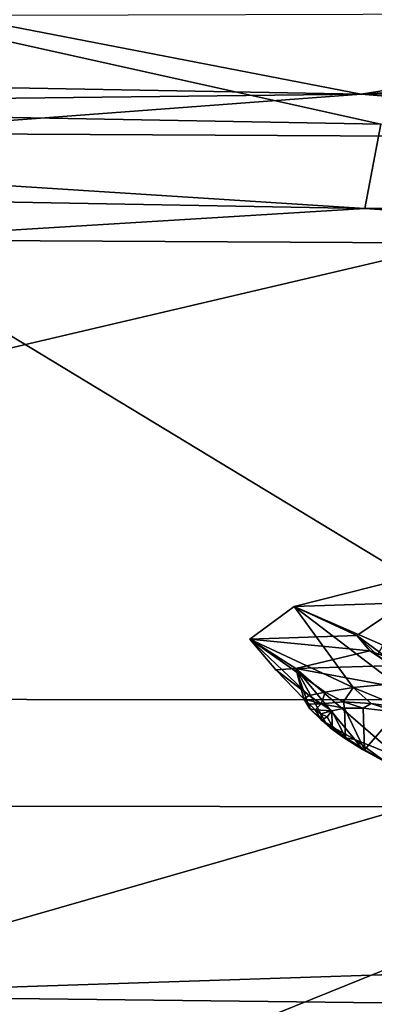
# Model space of a CAD drawing. Units: inches. Extents: x -30 to 30, y -2.9 to 33.
# Drawn here: x -9 to -8.7, y 25.6 to 26.5 of the extents above; entities that cross this region are included whole.
import ezdxf

# ---------------------------------------------------------------- set-up
doc = ezdxf.new("R2010")
doc.units = ezdxf.units.IN
doc.header["$LTSCALE"] = 65.185185
doc.header["$MEASUREMENT"] = 0
for name, color, linetype in [('365', 7, 'CONTINUOUS'), ('366', 7, 'CONTINUOUS'), ('433', 7, 'CONTINUOUS'), ('434', 7, 'CONTINUOUS'), ('459', 7, 'CONTINUOUS'), ('813', 7, 'CONTINUOUS'), ('814', 7, 'CONTINUOUS'), ('815', 7, 'CONTINUOUS'), ('816', 7, 'CONTINUOUS'), ('817', 7, 'CONTINUOUS'), ('818', 7, 'CONTINUOUS'), ('819', 7, 'CONTINUOUS'), ('833', 7, 'CONTINUOUS'), ('834', 7, 'CONTINUOUS'), ('837', 7, 'CONTINUOUS')]:
    doc.layers.add(name, color=color, linetype=linetype)

msp = doc.modelspace()

# ---------------------------------------------------------------- linework, layer by layer
at = {"layer": '365', "linetype": 'Continuous'}
for points in [[(-8.31194, 25.8081, -4.1329), (-9.18537, 26.33776, 2.16105), (-10.43365, 25.8092, -3.77651), (-8.31194, 25.8081, -4.1329)], [(-8.1934, 26.33245, 1.98669), (-9.18537, 26.33776, 2.16105), (-8.31194, 25.8081, -4.1329), (-8.1934, 26.33245, 1.98669)], [(-10.35663, 25.513, -7.15957), (-8.97738, 25.53885, -7.11941), (-10.43365, 25.8092, -3.77651), (-10.35663, 25.513, -7.15957)], [(-8.97738, 25.53885, -7.11941), (-8.31194, 25.8081, -4.1329), (-10.43365, 25.8092, -3.77651), (-8.97738, 25.53885, -7.11941)], [(-8.97738, 25.53885, -7.11941), (-7.6107, 25.58248, -7.0741), (-8.31194, 25.8081, -4.1329), (-8.97738, 25.53885, -7.11941)]]:
    msp.add_3dface(points, dxfattribs=at)
at = {"layer": '366', "linetype": 'Continuous'}
for points in [[(-7.17352, 26.55263, 2.05047), (-9.14724, 26.54696, 2.38278), (-8.69204, 26.4458, 2.26279), (-7.17352, 26.55263, 2.05047)], [(-8.69204, 26.4458, 2.26279), (-9.14724, 26.54696, 2.38278), (-10.42747, 26.47739, 2.59126), (-8.69204, 26.4458, 2.26279)], [(-10.42747, 26.47739, 2.59126), (-10.44623, 26.39848, 2.51041), (-8.70686, 26.3669, 2.18125), (-10.42747, 26.47739, 2.59126)], [(-8.69204, 26.4458, 2.26279), (-10.42747, 26.47739, 2.59126), (-8.70686, 26.3669, 2.18125), (-8.69204, 26.4458, 2.26279)], [(-8.69204, 26.4458, 2.26279), (-8.70686, 26.3669, 2.18125), (-6.95951, 26.37832, 1.89577), (-8.69204, 26.4458, 2.26279)], [(-10.44623, 26.39848, 2.51041), (-9.18537, 26.33776, 2.16105), (-8.70686, 26.3669, 2.18125), (-10.44623, 26.39848, 2.51041)], [(-8.70686, 26.3669, 2.18125), (-7.20121, 26.34102, 1.82678), (-6.95951, 26.37832, 1.89577), (-8.70686, 26.3669, 2.18125)], [(-9.18537, 26.33776, 2.16105), (-8.1934, 26.33245, 1.98669), (-8.70686, 26.3669, 2.18125), (-9.18537, 26.33776, 2.16105)], [(-8.1934, 26.33245, 1.98669), (-7.20121, 26.34102, 1.82678), (-8.70686, 26.3669, 2.18125), (-8.1934, 26.33245, 1.98669)]]:
    msp.add_3dface(points, dxfattribs=at)
at = {"layer": '433', "linetype": 'Continuous'}
for points in [[(-9.19682, 26.43751, 2.15427), (-8.20516, 26.43211, 1.97984), (-10.43348, 25.90878, -3.78573), (-9.19682, 26.43751, 2.15427)], [(-10.43348, 25.90878, -3.78573), (-8.20516, 26.43211, 1.97984), (-8.31677, 25.90782, -4.14113), (-10.43348, 25.90878, -3.78573)], [(-10.43348, 25.90878, -3.78573), (-8.31677, 25.90782, -4.14113), (-9.27714, 25.63163, -7.13496), (-10.43348, 25.90878, -3.78573)], [(-9.27714, 25.63163, -7.13496), (-8.31677, 25.90782, -4.14113), (-7.0863, 25.70401, -7.06548), (-9.27714, 25.63163, -7.13496)]]:
    msp.add_3dface(points, dxfattribs=at)
at = {"layer": '434', "linetype": 'Continuous'}
for points in [[(-8.71028, 26.47382, 2.15841), (-10.44765, 26.50541, 2.48724), (-9.17034, 26.56322, 2.28668), (-8.71028, 26.47382, 2.15841)], [(-8.18163, 26.5588, 2.11289), (-8.71028, 26.47382, 2.15841), (-9.17034, 26.56322, 2.28668), (-8.18163, 26.5588, 2.11289)], [(-6.96495, 26.48518, 1.87314), (-8.71028, 26.47382, 2.15841), (-7.1921, 26.56815, 1.95338), (-6.96495, 26.48518, 1.87314)], [(-7.1921, 26.56815, 1.95338), (-8.71028, 26.47382, 2.15841), (-8.18163, 26.5588, 2.11289), (-7.1921, 26.56815, 1.95338)], [(-10.18712, 26.45686, 2.34307), (-10.44765, 26.50541, 2.48724), (-8.71028, 26.47382, 2.15841), (-10.18712, 26.45686, 2.34307)], [(-8.20516, 26.43211, 1.97984), (-8.71028, 26.47382, 2.15841), (-6.96495, 26.48518, 1.87314), (-8.20516, 26.43211, 1.97984)], [(-9.19682, 26.43751, 2.15427), (-10.18712, 26.45686, 2.34307), (-8.71028, 26.47382, 2.15841), (-9.19682, 26.43751, 2.15427)], [(-8.20516, 26.43211, 1.97984), (-9.19682, 26.43751, 2.15427), (-8.71028, 26.47382, 2.15841), (-8.20516, 26.43211, 1.97984)]]:
    msp.add_3dface(points, dxfattribs=at)
at = {"layer": '459', "linetype": 'Continuous'}
for points in [[(-9.27714, 25.63163, -7.13496), (-7.0863, 25.70401, -7.06548), (-7.86501, 25.61525, -7.40196), (-9.27714, 25.63163, -7.13496)], [(-10.51273, 25.55215, -7.4842), (-9.27714, 25.63163, -7.13496), (-7.86501, 25.61525, -7.40196), (-10.51273, 25.55215, -7.4842)]]:
    msp.add_3dface(points, dxfattribs=at)
at = {"layer": '813', "linetype": 'Continuous'}
for points in [[(-8.64992, 26.02619, -1.3683), (-8.77296, 25.995, -1.69325), (-8.58095, 25.9113, -1.46106), (-8.64992, 26.02619, -1.3683)], [(-8.77296, 25.995, -1.69325), (-8.81425, 25.96473, -2.03884), (-8.71798, 25.91962, -1.74168), (-8.77296, 25.995, -1.69325)], [(-8.58095, 25.9113, -1.46106), (-8.77296, 25.995, -1.69325), (-8.67856, 25.92327, -1.62273), (-8.58095, 25.9113, -1.46106)], [(-8.67856, 25.92327, -1.62273), (-8.77296, 25.995, -1.69325), (-8.71798, 25.91962, -1.74168), (-8.67856, 25.92327, -1.62273)], [(-8.71798, 25.91962, -1.74168), (-8.81425, 25.96473, -2.03884), (-8.74405, 25.91518, -1.85787), (-8.71798, 25.91962, -1.74168)], [(-8.74405, 25.91518, -1.85787), (-8.81425, 25.96473, -2.03884), (-8.75877, 25.91212, -1.95805), (-8.74405, 25.91518, -1.85787)], [(-8.75877, 25.91212, -1.95805), (-8.81425, 25.96473, -2.03884), (-8.78993, 25.93601, -2.03637), (-8.75877, 25.91212, -1.95805)], [(-8.76387, 25.90886, -2.03403), (-8.75877, 25.91212, -1.95805), (-8.78993, 25.93601, -2.03637), (-8.76387, 25.90886, -2.03403)]]:
    msp.add_3dface(points, dxfattribs=at)
at = {"layer": '814', "linetype": 'Continuous'}
for points in [[(-8.78993, 25.93601, -2.03637), (-8.81425, 25.96473, -2.03884), (-8.77129, 25.93725, -2.38367), (-8.78993, 25.93601, -2.03637)], [(-8.76387, 25.90886, -2.03403), (-8.78993, 25.93601, -2.03637), (-8.77129, 25.93725, -2.38367), (-8.76387, 25.90886, -2.03403)], [(-8.75836, 25.89945, -2.10952), (-8.76387, 25.90886, -2.03403), (-8.77129, 25.93725, -2.38367), (-8.75836, 25.89945, -2.10952)], [(-8.74304, 25.8858, -2.20897), (-8.75836, 25.89945, -2.10952), (-8.77129, 25.93725, -2.38367), (-8.74304, 25.8858, -2.20897)], [(-8.71632, 25.87088, -2.32417), (-8.74304, 25.8858, -2.20897), (-8.77129, 25.93725, -2.38367), (-8.71632, 25.87088, -2.32417)], [(-8.67608, 25.85467, -2.4422), (-8.71632, 25.87088, -2.32417), (-8.77129, 25.93725, -2.38367), (-8.67608, 25.85467, -2.4422)], [(-8.64696, 25.91409, -2.70812), (-8.67608, 25.85467, -2.4422), (-8.77129, 25.93725, -2.38367), (-8.64696, 25.91409, -2.70812)]]:
    msp.add_3dface(points, dxfattribs=at)
at = {"layer": '815', "linetype": 'Continuous'}
for points in [[(-8.76387, 25.90886, -2.03403), (-8.75836, 25.89945, -2.10952), (-8.75856, 25.90377, -2.03359), (-8.76387, 25.90886, -2.03403)], [(-8.75856, 25.90377, -2.03359), (-8.75836, 25.89945, -2.10952), (-8.75313, 25.89868, -2.03315), (-8.75856, 25.90377, -2.03359)], [(-8.75836, 25.89945, -2.10952), (-8.74304, 25.8858, -2.20897), (-8.74722, 25.88882, -2.12508), (-8.75836, 25.89945, -2.10952)], [(-8.75313, 25.89868, -2.03315), (-8.75836, 25.89945, -2.10952), (-8.74722, 25.88882, -2.12508), (-8.75313, 25.89868, -2.03315)], [(-8.74722, 25.88882, -2.12508), (-8.74304, 25.8858, -2.20897), (-8.73936, 25.88178, -2.17557), (-8.74722, 25.88882, -2.12508)], [(-8.74304, 25.8858, -2.20897), (-8.71632, 25.87088, -2.32417), (-8.72684, 25.87275, -2.23212), (-8.74304, 25.8858, -2.20897)], [(-8.73936, 25.88178, -2.17557), (-8.74304, 25.8858, -2.20897), (-8.72684, 25.87275, -2.23212), (-8.73936, 25.88178, -2.17557)], [(-8.72684, 25.87275, -2.23212), (-8.71632, 25.87088, -2.32417), (-8.70901, 25.86168, -2.29265), (-8.72684, 25.87275, -2.23212)], [(-8.71632, 25.87088, -2.32417), (-8.67608, 25.85467, -2.4422), (-8.68746, 25.84959, -2.35045), (-8.71632, 25.87088, -2.32417)], [(-8.70901, 25.86168, -2.29265), (-8.71632, 25.87088, -2.32417), (-8.68746, 25.84959, -2.35045), (-8.70901, 25.86168, -2.29265)]]:
    msp.add_3dface(points, dxfattribs=at)
at = {"layer": '816', "linetype": 'Continuous'}
for points in [[(-8.75313, 25.89868, -2.03315), (-8.74722, 25.88882, -2.12508), (-8.74801, 25.89483, -2.03281), (-8.75313, 25.89868, -2.03315)], [(-8.74722, 25.88882, -2.12508), (-8.74218, 25.89215, -2.03257), (-8.74801, 25.89483, -2.03281), (-8.74722, 25.88882, -2.12508)], [(-8.74218, 25.89215, -2.03257), (-8.74722, 25.88882, -2.12508), (-8.73735, 25.88342, -2.11841), (-8.74218, 25.89215, -2.03257)], [(-8.74722, 25.88882, -2.12508), (-8.73936, 25.88178, -2.17557), (-8.73735, 25.88342, -2.11841), (-8.74722, 25.88882, -2.12508)], [(-8.73735, 25.88342, -2.11841), (-8.73936, 25.88178, -2.17557), (-8.72498, 25.87282, -2.19577), (-8.73735, 25.88342, -2.11841)], [(-8.73936, 25.88178, -2.17557), (-8.72684, 25.87275, -2.23212), (-8.72498, 25.87282, -2.19577), (-8.73936, 25.88178, -2.17557)], [(-8.72498, 25.87282, -2.19577), (-8.72684, 25.87275, -2.23212), (-8.70731, 25.86107, -2.26467), (-8.72498, 25.87282, -2.19577)], [(-8.72684, 25.87275, -2.23212), (-8.70901, 25.86168, -2.29265), (-8.70731, 25.86107, -2.26467), (-8.72684, 25.87275, -2.23212)], [(-8.70901, 25.86168, -2.29265), (-8.68746, 25.84959, -2.35045), (-8.70731, 25.86107, -2.26467), (-8.70901, 25.86168, -2.29265)], [(-8.70731, 25.86107, -2.26467), (-8.68746, 25.84959, -2.35045), (-8.67489, 25.84247, -2.35311), (-8.70731, 25.86107, -2.26467)]]:
    msp.add_3dface(points, dxfattribs=at)
at = {"layer": '817', "linetype": 'Continuous'}
for points in [[(-8.73781, 25.89781, -1.94642), (-8.72498, 25.87282, -2.19577), (-8.72587, 25.90021, -1.86834), (-8.73781, 25.89781, -1.94642)], [(-8.72498, 25.87282, -2.19577), (-8.70731, 25.86107, -2.26467), (-8.72587, 25.90021, -1.86834), (-8.72498, 25.87282, -2.19577)], [(-8.72587, 25.90021, -1.86834), (-8.70731, 25.86107, -2.26467), (-8.70859, 25.90008, -1.79843), (-8.72587, 25.90021, -1.86834)], [(-8.70859, 25.90008, -1.79843), (-8.70731, 25.86107, -2.26467), (-8.67673, 25.89645, -1.70811), (-8.70859, 25.90008, -1.79843)], [(-8.74218, 25.89215, -2.03257), (-8.73735, 25.88342, -2.11841), (-8.73781, 25.89781, -1.94642), (-8.74218, 25.89215, -2.03257)], [(-8.73735, 25.88342, -2.11841), (-8.72498, 25.87282, -2.19577), (-8.73781, 25.89781, -1.94642), (-8.73735, 25.88342, -2.11841)], [(-8.70731, 25.86107, -2.26467), (-8.67489, 25.84247, -2.35311), (-8.67673, 25.89645, -1.70811), (-8.70731, 25.86107, -2.26467)]]:
    msp.add_3dface(points, dxfattribs=at)
at = {"layer": '818', "linetype": 'Continuous'}
for points in [[(-8.75313, 25.89868, -2.03315), (-8.73781, 25.89781, -1.94642), (-8.74781, 25.90423, -1.94139), (-8.75313, 25.89868, -2.03315)], [(-8.75313, 25.89868, -2.03315), (-8.74801, 25.89483, -2.03281), (-8.73781, 25.89781, -1.94642), (-8.75313, 25.89868, -2.03315)], [(-8.74781, 25.90423, -1.94139), (-8.72587, 25.90021, -1.86834), (-8.72673, 25.90617, -1.82772), (-8.74781, 25.90423, -1.94139)], [(-8.73781, 25.89781, -1.94642), (-8.72587, 25.90021, -1.86834), (-8.74781, 25.90423, -1.94139), (-8.73781, 25.89781, -1.94642)], [(-8.72587, 25.90021, -1.86834), (-8.70859, 25.90008, -1.79843), (-8.72673, 25.90617, -1.82772), (-8.72587, 25.90021, -1.86834)], [(-8.72673, 25.90617, -1.82772), (-8.70859, 25.90008, -1.79843), (-8.701, 25.90441, -1.74315), (-8.72673, 25.90617, -1.82772)], [(-8.70859, 25.90008, -1.79843), (-8.67673, 25.89645, -1.70811), (-8.701, 25.90441, -1.74315), (-8.70859, 25.90008, -1.79843)], [(-8.701, 25.90441, -1.74315), (-8.67673, 25.89645, -1.70811), (-8.67164, 25.90037, -1.67087), (-8.701, 25.90441, -1.74315)], [(-8.74801, 25.89483, -2.03281), (-8.74218, 25.89215, -2.03257), (-8.73781, 25.89781, -1.94642), (-8.74801, 25.89483, -2.03281)]]:
    msp.add_3dface(points, dxfattribs=at)
at = {"layer": '819', "linetype": 'Continuous'}
for points in [[(-8.71798, 25.91962, -1.74168), (-8.74405, 25.91518, -1.85787), (-8.72673, 25.90617, -1.82772), (-8.71798, 25.91962, -1.74168)], [(-8.71798, 25.91962, -1.74168), (-8.72673, 25.90617, -1.82772), (-8.701, 25.90441, -1.74315), (-8.71798, 25.91962, -1.74168)], [(-8.67856, 25.92327, -1.62273), (-8.71798, 25.91962, -1.74168), (-8.67164, 25.90037, -1.67087), (-8.67856, 25.92327, -1.62273)], [(-8.71798, 25.91962, -1.74168), (-8.701, 25.90441, -1.74315), (-8.67164, 25.90037, -1.67087), (-8.71798, 25.91962, -1.74168)], [(-8.75877, 25.91212, -1.95805), (-8.76387, 25.90886, -2.03403), (-8.74781, 25.90423, -1.94139), (-8.75877, 25.91212, -1.95805)], [(-8.76387, 25.90886, -2.03403), (-8.75856, 25.90377, -2.03359), (-8.74781, 25.90423, -1.94139), (-8.76387, 25.90886, -2.03403)], [(-8.74405, 25.91518, -1.85787), (-8.75877, 25.91212, -1.95805), (-8.74781, 25.90423, -1.94139), (-8.74405, 25.91518, -1.85787)], [(-8.74405, 25.91518, -1.85787), (-8.74781, 25.90423, -1.94139), (-8.72673, 25.90617, -1.82772), (-8.74405, 25.91518, -1.85787)], [(-8.75856, 25.90377, -2.03359), (-8.75313, 25.89868, -2.03315), (-8.74781, 25.90423, -1.94139), (-8.75856, 25.90377, -2.03359)]]:
    msp.add_3dface(points, dxfattribs=at)
at = {"layer": '833', "linetype": 'Continuous'}
for points in [[(-8.77296, 25.995, -1.69325), (-8.64992, 26.02619, -1.3683), (-8.66933, 25.99849, -1.69157), (-8.77296, 25.995, -1.69325)], [(-8.81425, 25.96473, -2.03884), (-8.77296, 25.995, -1.69325), (-8.7143, 25.96796, -2.03884), (-8.81425, 25.96473, -2.03884)], [(-8.7143, 25.96796, -2.03884), (-8.77296, 25.995, -1.69325), (-8.66933, 25.99849, -1.69157), (-8.7143, 25.96796, -2.03884)], [(-8.81425, 25.96473, -2.03884), (-8.7143, 25.96796, -2.03884), (-8.70225, 25.95365, -2.21434), (-8.81425, 25.96473, -2.03884)], [(-8.77129, 25.93725, -2.38367), (-8.81425, 25.96473, -2.03884), (-8.70225, 25.95365, -2.21434), (-8.77129, 25.93725, -2.38367)], [(-8.66724, 25.94034, -2.38689), (-8.77129, 25.93725, -2.38367), (-8.70225, 25.95365, -2.21434), (-8.66724, 25.94034, -2.38689)], [(-8.64696, 25.91409, -2.70812), (-8.77129, 25.93725, -2.38367), (-8.66724, 25.94034, -2.38689), (-8.64696, 25.91409, -2.70812)]]:
    msp.add_3dface(points, dxfattribs=at)
at = {"layer": '834', "linetype": 'Continuous'}
msp.add_3dface([(-8.7143, 25.96796, -2.03884), (-8.66933, 25.99849, -1.69157), (-8.69525, 25.9498, -2.03727), (-8.7143, 25.96796, -2.03884)], dxfattribs=at)
at = {"layer": '837', "linetype": 'Continuous'}
for points in [[(-8.70225, 25.95365, -2.21434), (-8.7143, 25.96796, -2.03884), (-8.62988, 25.90585, -2.37292), (-8.70225, 25.95365, -2.21434)], [(-8.7143, 25.96796, -2.03884), (-8.69525, 25.9498, -2.03727), (-8.62988, 25.90585, -2.37292), (-8.7143, 25.96796, -2.03884)], [(-8.66724, 25.94034, -2.38689), (-8.70225, 25.95365, -2.21434), (-8.62988, 25.90585, -2.37292), (-8.66724, 25.94034, -2.38689)]]:
    msp.add_3dface(points, dxfattribs=at)

doc.saveas('drawing.dxf')
